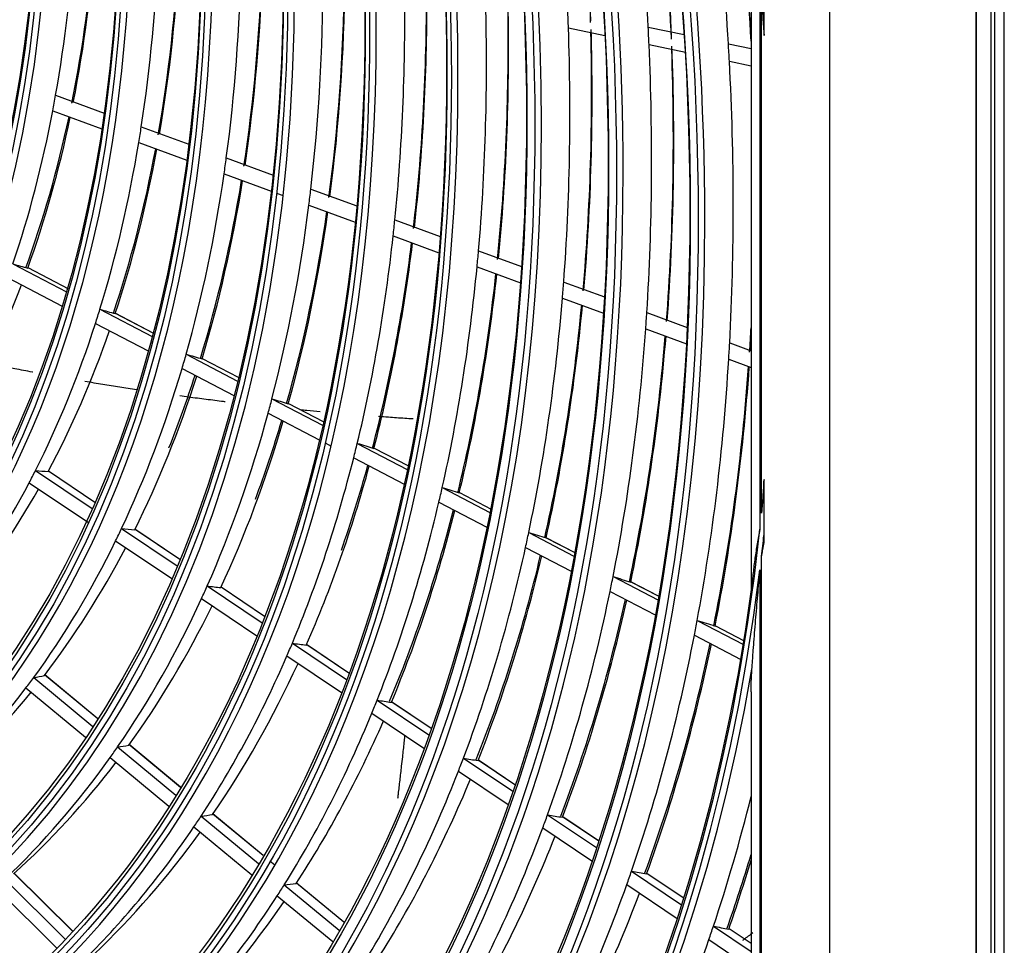
# Model space of a CAD drawing. Units: inches. Extents: x 122 to 9912, y 90 to 827.
# Drawn here: x 293 to 296, y 285 to 288 of the extents above; entities that cross this region are included whole.
import ezdxf

# ---------------------------------------------------------------- set-up
doc = ezdxf.new("R2010")
doc.units = ezdxf.units.IN
doc.header["$MEASUREMENT"] = 0
doc.layers.add('LG-Product', color=3, linetype='Continuous')

# ---------------------------------------------------------------- blocks, each defined once
blk = doc.blocks.new('ODU')
at = {"layer": 'LG-Product'}
for p, q in [((4466.47739, 4428.21354), (4466.47739, 5241.19918)), ((4465.73493, 5212.60139), (4465.73493, 4851.30165)), ((4464.33951, 5212.42676), (4464.33951, 4851.25046)), ((4464.4091, 4851.14856), (4464.4091, 5212.4483)), ((4465.46977, 5212.4483), (4465.46977, 4851.14856)), ((4453.41872, 5206.12163), (4453.41872, 4846.97433)), ((4447.57503, 5053.27629), (4447.57503, 5001.50708)), ((4448.53839, 5043.14384), (4448.53839, 5047.86156)), ((4448.23404, 5047.18753), (4448.23404, 5006.30518)), ((4448.53255, 5043.8073), (4448.53255, 5047.3206)), ((4448.35661, 5007.48588), (4448.35661, 5045.86529)), ((4433.93871, 5043.72046), (4436.66274, 5043.15741)), ((4439.89353, 5043.7759), (4442.58467, 5043.21964)), ((4439.9548, 5042.47694), (4442.66583, 5041.91657)), ((4445.87991, 5042.53851), (4447.57502, 5042.18813)), ((4445.95274, 5041.23716), (4447.57501, 5040.90184)), ((4395.65394, 5038.69263), (4399.27402, 5037.36194)), ((4395.43917, 5037.52678), (4399.09984, 5036.18118)), ((4402.04808, 5036.34224), (4405.59628, 5035.03798)), ((4401.86004, 5035.16657), (4405.4445, 5033.84899)), ((4408.39507, 5034.00919), (4411.88218, 5032.72739)), ((4408.23029, 5032.82497), (4411.81309, 5031.508)), ((4414.70309, 5031.69046), (4418.13777, 5030.42793)), ((4412.15032, 5031.38403), (4412.62996, 5031.20773)), ((4414.55875, 5030.49874), (4418.02324, 5029.22524)), ((4420.97851, 5029.38372), (4424.36764, 5028.13793)), ((4420.85227, 5028.18534), (4424.26867, 5026.92952)), ((4427.22633, 5027.08712), (4430.44079, 5025.90554)), ((4392.46628, 5026.09584), (4396.45147, 5024.01975)), ((4396.63285, 5024.21943), (4393.59428, 5025.80238)), ((4396.63259, 5024.21854), (4393.60095, 5025.79787)), ((4427.11628, 5025.88279), (4430.35562, 5024.69206)), ((4392.10755, 5025.05652), (4396.13724, 5022.95725)), ((4433.58567, 5024.74954), (4436.63016, 5023.63043)), ((4433.49046, 5023.53974), (4436.55771, 5022.41227)), ((4398.95734, 5022.71432), (4402.86382, 5020.67923)), ((4402.93212, 5020.93782), (4400.13217, 5022.39645)), ((4402.93186, 5020.93692), (4400.13836, 5022.3922)), ((4439.78922, 5022.46921), (4442.80315, 5021.36134)), ((4398.62575, 5021.66086), (4402.57214, 5019.60498)), ((4439.70714, 5021.25459), (4442.74228, 5020.13893)), ((4445.97521, 5020.19534), (4447.57501, 5019.60728)), ((4405.40053, 5019.35772), (4409.24004, 5017.35753)), ((4409.30366, 5017.61855), (4406.61591, 5019.01873)), ((4409.3035, 5017.6176), (4406.6217, 5019.01469)), ((4445.90507, 5018.97634), (4447.57499, 5018.3625)), ((4405.09254, 5018.29197), (4408.96815, 5016.27296)), ((4411.80417, 5016.02174), (4415.5859, 5014.05164)), ((4415.64542, 5014.3148), (4413.05504, 5015.66426)), ((4415.64527, 5014.31384), (4413.06049, 5015.66039)), ((4411.51692, 5014.94517), (4415.33159, 5012.95792)), ((4415.76729, 5012.73093), (4416.21996, 5012.49511)), ((4418.17469, 5012.703), (4421.90616, 5010.75908)), ((4421.96207, 5011.02413), (4419.45693, 5012.32918)), ((4421.96186, 5011.0232), (4419.46208, 5012.32547)), ((4417.90584, 5011.61686), (4421.66761, 5009.65715)), ((4394.15085, 5010.67467), (4398.37602, 5007.83383)), ((4398.58029, 5008.29697), (4395.11219, 5010.62879)), ((4398.57895, 5008.29386), (4395.11465, 5010.62312)), ((4393.68137, 5009.76144), (4398.09437, 5006.79431)), ((4448.53839, 5005.29321), (4448.53839, 5010.01093)), ((4424.51722, 5009.39885), (4428.06784, 5007.54915)), ((4428.20445, 5007.77215), (4425.82738, 5009.01049)), ((4428.20424, 5007.77122), (4425.83226, 5009.00691)), ((4448.53255, 5009.34072), (4448.53255, 5005.82742)), ((4424.26478, 5008.30415), (4427.84308, 5006.44003)), ((4400.57999, 5006.35197), (4404.73386, 5003.55907)), ((4404.92886, 5004.02845), (4401.57725, 5006.28194)), ((4404.92758, 5004.0253), (4401.58386, 5006.27348)), ((4430.97294, 5006.03573), (4434.34784, 5004.27757)), ((4400.13407, 5005.4229), (4404.3265, 5002.60408)), ((4434.39745, 5004.54589), (4432.30866, 5005.63405)), ((4434.3973, 5004.54494), (4432.3133, 5005.6306)), ((4430.73557, 5004.93318), (4434.13587, 5003.16179)), ((4448.35661, 4972.81156), (4448.35661, 5004.27738)), ((4448.23404, 5003.26708), (4448.23404, 4972.42389)), ((4437.27051, 5002.755), (4440.61139, 5001.01456)), ((4440.65826, 5001.28431), (4438.62878, 5002.34157)), ((4440.65813, 5001.28335), (4438.63321, 5002.33823)), ((4406.96967, 5002.0558), (4411.06202, 4999.30427)), ((4411.24875, 4999.7792), (4407.99835, 5001.96464)), ((4411.24758, 4999.77598), (4408.00861, 5001.95374)), ((4437.04648, 5001.6455), (4440.41104, 4999.89273)), ((4406.54444, 5001.11283), (4410.67198, 4998.33763)), ((4443.55026, 4999.48355), (4446.99636, 4997.6883)), ((4447.04071, 4997.95936), (4444.92898, 4999.05947)), ((4447.04054, 4997.95842), (4444.93322, 4999.05623)), ((4443.33834, 4998.36774), (4446.80687, 4996.56081)), ((4413.32631, 4997.78185), (4417.36498, 4995.06641)), ((4417.54438, 4995.54628), (4414.38283, 4997.67197)), ((4417.5432, 4995.54306), (4414.39624, 4997.65895)), ((4412.91943, 4996.82654), (4416.99057, 4994.08926)), ((4394.01593, 4995.21445), (4398.42441, 4991.56827)), ((4398.79147, 4992.13726), (4394.82008, 4995.42194)), ((4398.79481, 4992.14249), (4394.84199, 4995.41181)), ((4393.4397, 4994.43798), (4397.88817, 4990.75872)), ((4419.655, 4993.52669), (4423.51013, 4990.93465)), ((4447.57503, 4994.15968), (4447.57503, 4970.83536)), ((4423.68308, 4991.41886), (4420.73815, 4993.39891)), ((4423.68196, 4991.4156), (4420.75254, 4993.38523)), ((4419.26451, 4992.56036), (4423.14942, 4989.9483)), ((4400.28232, 4990.03162), (4404.62718, 4986.43806)), ((4404.98291, 4987.01641), (4401.12086, 4990.21066)), ((4404.98612, 4987.02176), (4401.13883, 4990.20379)), ((4399.72638, 4989.23836), (4404.10779, 4985.61457)), ((4426.09665, 4989.19558), (4429.77355, 4986.72338)), ((4429.94044, 4987.21166), (4427.20553, 4989.0505)), ((4429.93936, 4987.20837), (4427.21945, 4989.03714)), ((4425.7212, 4988.21914), (4429.42547, 4985.72853)), ((4406.51631, 4984.87558), (4410.80568, 4981.32791)), ((4411.15117, 4981.91474), (4407.38524, 4985.02948)), ((4411.15427, 4981.92017), (4407.39968, 4985.02554)), ((4432.3805, 4984.97057), (4436.02089, 4982.52292)), ((4436.1823, 4983.01488), (4433.51208, 4984.81023)), ((4436.18121, 4983.0116), (4433.52558, 4984.79715)), ((4405.97837, 4984.06744), (4410.30142, 4980.49191)), ((4432.01834, 4983.98519), (4435.68427, 4981.52037)), ((4412.01285, 4981.20206), (4411.64261, 4981.50828)), ((4412.01591, 4981.20752), (4411.6457, 4981.51372)), ((4396.92194, 4976.26542), (4392.55457, 4980.59296)), ((4396.92789, 4976.27192), (4392.5611, 4980.59888)), ((4438.64656, 4980.75753), (4442.38945, 4978.24095)), ((4442.5458, 4978.73631), (4439.79873, 4980.58334)), ((4442.54475, 4978.73302), (4439.81186, 4980.5705)), ((4391.17941, 4979.52496), (4395.73342, 4975.0125)), ((4391.85654, 4980.15493), (4396.37378, 4975.67889)), ((4412.72289, 4979.74221), (4416.82964, 4976.34559)), ((4417.16619, 4976.93981), (4413.6189, 4979.87372)), ((4417.16931, 4976.94523), (4413.63032, 4979.87227)), ((4438.29649, 4979.76401), (4442.06357, 4977.23118)), ((4412.20102, 4978.92078), (4416.33871, 4975.49857)), ((4444.76134, 4976.64619), (4447.57497, 4974.75442)), ((4447.57503, 4975.35486), (4445.93189, 4976.45964)), ((4447.57505, 4975.35084), (4445.94469, 4976.44703)), ((4444.42209, 4975.6454), (4447.57499, 4973.52552))]:
    blk.add_line(p, q, dxfattribs=at)
for centre, major_axis in [((4296.55963, 5114.31561), (103.99073, -180.11722)), ((4296.55963, 5114.31561), (-103.57177, 179.39157)), ((4296.79191, 5114.44972), (103.38572, -179.06932)), ((4296.55963, 5114.31561), (99.67823, -172.64776)), ((4296.55963, 5114.31561), (-99.25927, 171.9221)), ((4296.79191, 5114.44972), (99.07322, -171.59985)), ((4296.55963, 5114.31561), (95.36573, -165.17829)), ((4296.55963, 5114.31561), (-94.94677, 164.45263)), ((4296.79191, 5114.44972), (94.76072, -164.13038)), ((4296.55963, 5114.31561), (90.95948, -157.54644)), ((4296.55963, 5114.31561), (-90.72802, 157.14554)), ((4296.79191, 5114.44972), (90.54197, -156.82329)), ((4296.55963, 5114.31561), (86.64698, -150.07697)), ((4296.55963, 5114.31561), (-86.41552, 149.67607)), ((4296.79191, 5114.44972), (86.22947, -149.35382)), ((4296.55963, 5114.31561), (82.33448, -142.6075)), ((4296.55963, 5114.31561), (-82.10302, 142.2066)), ((4296.79191, 5114.44972), (81.91697, -141.88435)), ((4296.55963, 5114.31561), (78.02198, -135.13803)), ((4296.55963, 5114.31561), (-77.79052, 134.73714)), ((4296.79191, 5114.44972), (77.60447, -134.41488)), ((4296.55963, 5114.31561), (73.70948, -127.66856)), ((4296.55963, 5114.31561), (-73.47802, 127.26767)), ((4296.79191, 5114.44972), (73.29197, -126.94542)), ((4296.55963, 5114.31561), (69.39698, -120.19909)), ((4296.55963, 5114.31561), (-69.16552, 119.7982)), ((4296.79191, 5114.44972), (68.97947, -119.47595)), ((4296.55963, 5114.31561), (65.08448, -112.72962)), ((4296.55963, 5114.31561), (-64.85302, 112.32873)), ((4296.79191, 5114.44972), (64.66697, -112.00648))]:
    blk.add_ellipse(centre, major_axis=major_axis, ratio=0.57735027, dxfattribs=at)
for centre, major_axis, ratio, start_param, end_param in [((4296.79191, 5114.44972), (-104.17678, 180.43948), 0.57735027, 3.92699084, 6.28318531), ((4296.79191, 5114.44972), (-99.86428, 172.97001), 0.57735027, 3.92699082, 6.28318531), ((4296.79191, 5114.44972), (-95.55178, 165.50054), 0.57735027, 3.92699081, 6.28318531), ((4296.79191, 5114.44972), (-91.14553, 157.86869), 0.57735027, 3.92699082, 6.28318531), ((4296.79191, 5114.44972), (-86.83303, 150.39922), 0.57735027, 3.92699081, 6.28318531), ((4296.79191, 5114.44972), (-104.17678, 180.43948), 0.57735027, 0.78539818, 3.92699084), ((4296.79191, 5114.44972), (-99.86428, 172.97001), 0.57735027, 0.78539818, 3.92699082), ((4296.79191, 5114.44972), (-95.55178, 165.50054), 0.57735027, 0.78539819, 3.92699086), ((4296.79191, 5114.44972), (-91.14553, 157.86869), 0.57735027, 0.77882044, 3.92699082), ((4296.79191, 5114.44972), (-86.83303, 150.39922), 0.57735027, 0.78539815, 3.92699081), ((4296.79191, 5114.44972), (-82.52053, 142.92975), 0.57735027, 0.78539816, 3.9269908), ((4296.79191, 5114.44972), (-78.20803, 135.46028), 0.57735027, 0.78539816, 3.92699084), ((4296.79191, 5114.44972), (-73.89553, 127.99081), 0.57735027, 0.78539816, 3.92699082), ((4296.79191, 5114.44972), (-69.58303, 120.52134), 0.57735027, 0.78539817, 3.92699081), ((4300.80227, 5116.7651), (-95.36573, 165.17829), 0.57735027, 3.96022802, 4.09112772), ((4300.57, 5116.631), (95.55178, -165.50054), 0.57735027, 0.82121684, 0.9480646), ((4298.68095, 5115.54036), (100.03125, -173.25921), 0.57735027, 0.84521122, 0.96836336), ((4300.80227, 5116.7651), (-99.67823, 172.64776), 0.57735027, 3.97252433, 4.10342402), ((4300.57, 5116.631), (99.86428, -172.97001), 0.57735027, 0.83337046, 0.96040636), ((4298.68095, 5115.54036), (104.34375, -180.72868), 0.57735027, 0.85578509, 0.97927773), ((4300.80227, 5116.7651), (-103.99073, 180.11722), 0.57735027, 3.99005614, 4.11466445), ((4300.57, 5116.631), (104.17678, -180.43948), 0.57735027, 0.85164834, 0.97168982), ((4298.68095, 5115.54036), (69.75, -120.81054), 0.57735027, 0.6012144, 0.72058242), ((4300.80227, 5116.7651), (-69.39698, 120.19909), 0.57735027, 3.72090619, 3.84509116), ((4300.57, 5116.631), (69.58303, -120.52134), 0.57735027, 0.58328726, 0.70841259), ((4298.68095, 5115.54036), (74.0625, -128.28001), 0.57735027, 0.62329924, 0.74342974), ((4300.80227, 5116.7651), (-73.70948, 127.66856), 0.57735027, 3.74455672, 3.86919366), ((4300.57, 5116.631), (73.89553, -127.99081), 0.57735027, 0.6066125, 0.73212463), ((4298.68095, 5115.54036), (78.375, -135.74948), 0.57735027, 0.64280842, 0.76360205), ((4300.57, 5116.631), (78.20803, -135.46028), 0.57735027, 0.62719491, 0.75304262), ((4300.80227, 5116.7651), (-78.02198, 135.13803), 0.57735027, 3.76541568, 3.89044532), ((4298.68095, 5115.54036), (82.6875, -143.21895), 0.57735027, 0.66017511, 0.78155144), ((4300.80227, 5116.7651), (-82.33448, 142.6075), 0.57735027, 3.78395902, 3.90933231), ((4300.57, 5116.631), (82.52053, -142.92975), 0.57735027, 0.64550025, 0.77164227), ((4298.68095, 5115.54036), (87, -150.68842), 0.57735027, 0.67573907, 0.79763194), ((4300.80227, 5116.7651), (-86.64698, 150.07697), 0.57735027, 3.80055849, 3.92623446), ((4300.57, 5116.631), (86.83303, -150.39922), 0.57735027, 0.66189277, 0.78829524), ((4296.55963, 5114.31561), (-107.97802, 187.02342), 0.57735027, 4.02488169, 4.0360368), ((4298.68095, 5115.54036), (91.3125, -158.15789), 0.57735027, 0.68977086, 0.81212511), ((4300.57, 5116.631), (91.14553, -157.86869), 0.57735027, 0.67666177, 0.80329658), ((4298.68095, 5115.54036), (95.71875, -165.78974), 0.57735027, 0.82552978, 0.83365178), ((4300.80227, 5116.7651), (-90.95948, 157.54644), 0.57735027, 3.81550908, 3.94145706), ((4298.68095, 5115.54036), (95.71875, -165.78974), 0.57735027, 0.70275209, 0.82552978), ((4300.57, 5116.631), (95.55178, -165.50054), 0.57735027, 0.69031714, 0.81716491), ((4298.68095, 5115.54036), (100.03125, -173.25921), 0.57735027, 0.83746367, 0.84521122), ((4300.80227, 5116.7651), (-95.36573, 165.17829), 0.57735027, 3.82932833, 3.95552383), ((4298.68095, 5115.54036), (100.03125, -173.25921), 0.57735027, 0.71431152, 0.83746367), ((4300.80227, 5116.7651), (-99.67823, 172.64776), 0.57735027, 3.84162463, 3.96803897), ((4300.57, 5116.631), (99.86428, -172.97001), 0.57735027, 0.70247076, 0.82950666), ((4298.68095, 5115.54036), (104.34375, -180.72868), 0.57735027, 0.84837804, 0.85578509), ((4298.68095, 5115.54036), (104.34375, -180.72868), 0.57735027, 0.7248854, 0.84837804), ((4298.68095, 5115.54036), (69.75, -120.81054), 0.57735027, 0.58968272, 0.6012144), ((4298.68095, 5115.54036), (69.75, -120.81054), 0.57735027, 0.47031471, 0.58968272), ((4300.80227, 5116.7651), (-69.39698, 120.19909), 0.57735027, 3.59000649, 3.71047716), ((4300.57, 5116.631), (69.58303, -120.52134), 0.57735027, 0.45238756, 0.5720602), ((4298.68095, 5115.54036), (74.0625, -128.28001), 0.57735027, 0.61253005, 0.62329924), ((4298.68095, 5115.54036), (74.0625, -128.28001), 0.57735027, 0.49239955, 0.61253005), ((4300.80227, 5116.7651), (-73.70948, 127.66856), 0.57735027, 3.61365702, 3.73483127), ((4300.57, 5116.631), (73.89553, -127.99081), 0.57735027, 0.47571281, 0.5961397), ((4298.68095, 5115.54036), (78.375, -135.74948), 0.57735027, 0.63270235, 0.64280842), ((4298.68095, 5115.54036), (78.375, -135.74948), 0.57735027, 0.51190872, 0.63270235), ((4300.80227, 5116.7651), (-78.02198, 135.13803), 0.57735027, 3.63451598, 3.75629972), ((4300.57, 5116.631), (78.20803, -135.46028), 0.57735027, 0.49629521, 0.61737448), ((4298.68095, 5115.54036), (82.6875, -143.21895), 0.57735027, 0.65065174, 0.66017511), ((4298.68095, 5115.54036), (82.6875, -143.21895), 0.57735027, 0.52927542, 0.65065174), ((4300.80227, 5116.7651), (-82.33448, 142.6075), 0.57735027, 3.65305933, 3.77537693), ((4300.57, 5116.631), (82.52053, -142.92975), 0.57735027, 0.51460056, 0.6362527), ((4298.68095, 5115.54036), (87, -150.68842), 0.57735027, 0.66673224, 0.67573907), ((4298.68095, 5115.54036), (87, -150.68842), 0.57735027, 0.54483938, 0.66673224), ((4300.80227, 5116.7651), (-86.64698, 150.07697), 0.57735027, 3.66965879, 3.79244885), ((4300.57, 5116.631), (86.83303, -150.39922), 0.57735027, 0.53099307, 0.65315315), ((4298.68095, 5115.54036), (91.3125, -158.15789), 0.57735027, 0.68122542, 0.68977086), ((4235.82085, 5098.74331), (-170.3159, 74.36638), 0.05658881, 2.76218978, 2.77898349), ((4298.68095, 5115.54036), (91.3125, -158.15789), 0.57735027, 0.55887116, 0.68122542), ((4300.80227, 5116.7651), (-90.95948, 157.54644), 0.57735027, 3.68460938, 3.80782078), ((4300.57, 5116.631), (91.14553, -157.86869), 0.57735027, 0.54576208, 0.66837423), ((4300.57, 5116.631), (69.58303, -120.52134), 0.57735027, 0.32148787, 0.43814766), ((4298.68095, 5115.54036), (95.71875, -165.78974), 0.57735027, 0.69463008, 0.70275209), ((4298.68095, 5115.54036), (95.71875, -165.78974), 0.57735027, 0.57185239, 0.69463008), ((4300.80227, 5116.7651), (-95.36573, 165.17829), 0.57735027, 3.69842863, 3.82202453), ((4300.57, 5116.631), (95.55178, -165.50054), 0.57735027, 0.55941745, 0.68244392), ((4298.68095, 5115.54036), (74.0625, -128.28001), 0.57735027, 0.48163036, 0.49239955), ((4234.62912, 5099.19881), (-180.30738, 78.72904), 0.05658883, 2.7414454, 2.75712493), ((4298.68095, 5115.54036), (100.03125, -173.25921), 0.57735027, 0.70656397, 0.71431152), ((4298.68095, 5115.54036), (74.0625, -128.28001), 0.57735027, 0.36149985, 0.48163036), ((4300.57, 5116.631), (73.89553, -127.99081), 0.57735027, 0.34481312, 0.46242973), ((4298.68095, 5115.54036), (100.03125, -173.25921), 0.57735027, 0.58341183, 0.70656397), ((4300.80227, 5116.7651), (-99.67823, 172.64776), 0.57735027, 3.71072494, 3.83466242), ((4300.57, 5116.631), (99.86428, -172.97001), 0.57735027, 0.57157107, 0.69496262), ((4300.80227, 5116.7651), (-103.99073, 180.11722), 0.57735027, 3.85286506, 3.86392815), ((4298.68095, 5115.54036), (104.34375, -180.72868), 0.57735027, 0.71747834, 0.7248854), ((4300.57, 5116.631), (104.17678, -180.43948), 0.57735027, 0.71358331, 0.71915061), ((4298.68095, 5115.54036), (78.375, -135.74948), 0.57735027, 0.50180266, 0.51190872), ((4233.43803, 5099.65402), (-190.29822, 83.09139), 0.05658891, 2.72306784, 2.73777898), ((4298.68095, 5115.54036), (104.34375, -180.72868), 0.57735027, 0.5939857, 0.71747834), ((4300.80227, 5116.7651), (-103.99073, 180.11722), 0.57735027, 3.72196537, 3.84621168), ((4298.68095, 5115.54036), (78.375, -135.74948), 0.57735027, 0.38100903, 0.50180266), ((4300.57, 5116.631), (78.20803, -135.46028), 0.57735027, 0.36539552, 0.4838418), ((4300.80227, 5116.7651), (-78.02198, 135.13803), 0.57735027, 3.56805169, 3.62243236), ((4300.57, 5116.631), (104.17678, -180.43948), 0.57735027, 0.58268361, 0.70640813), ((4298.68095, 5115.54036), (82.6875, -143.21895), 0.57735027, 0.51975205, 0.52927542), ((4232.24355, 5100.11081), (-200.29246, 87.45533), 0.05658863, 2.70667067, 2.72053118), ((4298.68095, 5115.54036), (82.6875, -143.21895), 0.57735027, 0.39837572, 0.51975205), ((4300.57, 5116.631), (82.52053, -142.92975), 0.57735027, 0.38370087, 0.50287549), ((4300.80227, 5116.7651), (-82.33448, 142.6075), 0.57735027, 3.58683837, 3.64168536), ((4298.68095, 5115.54036), (87, -150.68842), 0.57735027, 0.53583255, 0.54483938), ((4231.05185, 5100.56631), (-210.28391, 91.81798), 0.05658865, 2.69193938, 2.70504624), ((4298.68095, 5115.54036), (87, -150.68842), 0.57735027, 0.41393968, 0.53583255), ((4298.68095, 5115.54036), (74.0625, -128.28001), 0.57735027, 0.35073066, 0.36149985), ((4236.85854, 5097.8686), (-168.518, 84.80841), 0.12496653, 2.83224415, 2.84792357), ((4300.57, 5116.631), (86.83303, -150.39922), 0.57735027, 0.40009338, 0.51991105), ((4300.80227, 5116.7651), (-86.64698, 150.07697), 0.57735027, 3.60363216, 3.6589107), ((4298.68095, 5115.54036), (74.0625, -128.28001), 0.57735027, 0.23060016, 0.35073066), ((4300.57, 5116.631), (73.89553, -127.99081), 0.57735027, 0.21391342, 0.32903356), ((4298.68095, 5115.54036), (91.3125, -158.15789), 0.57735027, 0.55032572, 0.55887116), ((4229.87062, 5101.01687), (-220.26481, 96.17569), 0.0565896, 2.67862006, 2.6910543), ((4296.55963, 5114.31561), (107.97802, -187.02342), 0.57735027, 0.67635218, 0.68750729), ((4298.68095, 5115.54036), (91.3125, -158.15789), 0.57735027, 0.42797147, 0.55032572), ((4300.80227, 5116.7651), (-90.95948, 157.54644), 0.57735027, 3.55370969, 3.67441964), ((4300.57, 5116.631), (91.14553, -157.86869), 0.57735027, 0.41486238, 0.53525248), ((4296.55963, 5114.31561), (107.97802, -187.02342), 0.57735027, 5.62763736, 6.9523948), ((4298.68095, 5115.54036), (78.375, -135.74948), 0.57735027, 0.37090297, 0.38100903), ((4235.79049, 5098.25031), (-177.85604, 89.50786), 0.12496662, 2.81386727, 2.82857829), ((4298.68095, 5115.54036), (95.71875, -165.78974), 0.57735027, 0.56373039, 0.57185239), ((4228.64668, 5101.48524), (-230.47984, 100.63615), 0.05658903, 2.66629133, 2.67810796), ((4298.68095, 5115.54036), (78.375, -135.74948), 0.57735027, 0.25010933, 0.37090297), ((4296.55963, 5114.31561), (-108.20948, 187.42431), 0.57735027, 3.79989436, 3.80931158), ((4300.57, 5116.631), (78.20803, -135.46028), 0.57735027, 0.23449583, 0.35060211), ((4298.68095, 5115.54036), (95.71875, -165.78974), 0.57735027, 0.4409527, 0.56373039), ((4300.80227, 5116.7651), (-95.36573, 165.17829), 0.57735027, 3.56752894, 3.68875022), ((4300.57, 5116.631), (95.55178, -165.50054), 0.57735027, 0.42851775, 0.54943339), ((4296.55963, 5114.31561), (-108.20948, 187.42431), 0.57735027, 2.50150951, 3.7937242), ((4298.68095, 5115.54036), (100.03125, -173.25921), 0.57735027, 0.57566428, 0.58341183), ((4227.44984, 5101.94316), (-240.47648, 105.00121), 0.05658863, 2.65529321, 2.66656386), ((4296.79191, 5114.44972), (-107.79197, 186.70117), 0.57735027, 2.50094304, 3.78224227), ((4298.68095, 5115.54036), (82.6875, -143.21895), 0.57735027, 0.38885235, 0.39837572), ((4234.72388, 5098.6312), (-187.19264, 94.20651), 0.1249671, 2.79746574, 2.8113263), ((4298.68095, 5115.54036), (100.03125, -173.25921), 0.57735027, 0.45251213, 0.57566428), ((4298.68095, 5115.54036), (82.6875, -143.21895), 0.57735027, 0.26747603, 0.38885235), ((4300.80227, 5116.7651), (-99.67823, 172.64776), 0.57735027, 3.57982524, 3.70149854), ((4300.57, 5116.631), (99.86428, -172.97001), 0.57735027, 0.44067138, 0.56205219), ((4300.57, 5116.631), (82.52053, -142.92975), 0.57735027, 0.25280117, 0.36977227), ((4298.68095, 5115.54036), (104.34375, -180.72868), 0.57735027, 0.58657865, 0.5939857), ((4226.26758, 5102.39419), (-250.4584, 109.35938), 0.05658933, 2.64520306, 2.65597772), ((4298.68095, 5115.54036), (104.34375, -180.72868), 0.57735027, 0.46308601, 0.58657865), ((4298.68095, 5115.54036), (87, -150.68842), 0.57735027, 0.40493285, 0.41393968), ((4233.65473, 5099.01353), (-196.53179, 98.90658), 0.12496685, 2.78273555, 2.79584242), ((4300.80227, 5116.7651), (-103.99073, 180.11722), 0.57735027, 3.59106568, 3.71314805), ((4300.57, 5116.631), (104.17678, -180.43948), 0.57735027, 0.45178392, 0.57358641), ((4298.68095, 5115.54036), (87, -150.68842), 0.57735027, 0.28303999, 0.40493285), ((4296.79191, 5114.44972), (108.39553, -187.74657), 0.57735027, 5.67673056, 6.88964006), ((4300.57, 5116.631), (86.83303, -150.39922), 0.57735027, 0.26919368, 0.3869297), ((4298.68095, 5115.54036), (78.375, -135.74948), 0.57735027, 0.24000327, 0.25010933), ((4238.1217, 5096.50449), (-164.25716, 96.54756), 0.19579044, 2.91649674, 2.93120782), ((4298.68095, 5115.54036), (78.375, -135.74948), 0.57735027, 0.11920964, 0.24000327), ((4300.57, 5116.631), (78.20803, -135.46028), 0.57735027, 0.10359613, 0.21769873), ((4298.68095, 5115.54036), (91.3125, -158.15789), 0.57735027, 0.41942603, 0.42797147), ((4232.5837, 5099.39691), (-205.87282, 103.60771), 0.12496616, 2.76942991, 2.78186373), ((4298.68095, 5115.54036), (91.3125, -158.15789), 0.57735027, 0.29707177, 0.41942603), ((4300.57, 5116.631), (91.14553, -157.86869), 0.57735027, 0.28396269, 0.40238008), ((4298.68095, 5115.54036), (82.6875, -143.21895), 0.57735027, 0.25795266, 0.26747603), ((4237.17641, 5096.79427), (-172.88084, 101.61638), 0.19579076, 2.9000963, 2.91395687), ((4298.68095, 5115.54036), (82.6875, -143.21895), 0.57735027, 0.13657633, 0.25795266), ((4298.68095, 5115.54036), (95.71875, -165.78974), 0.57735027, 0.43283069, 0.4409527), ((4231.49867, 5099.78338), (-215.4076, 108.4058), 0.12496771, 2.75708877, 2.76890538), ((4300.57, 5116.631), (82.52053, -142.92975), 0.57735027, 0.12190148, 0.23698632), ((4298.68095, 5115.54036), (95.71875, -165.78974), 0.57735027, 0.310053, 0.43283069), ((4300.57, 5116.631), (95.55178, -165.50054), 0.57735027, 0.29761806, 0.4166607), ((4298.68095, 5115.54036), (-108.5625, 188.03577), 0.57735027, 3.61418636, 3.68060605), ((4298.68095, 5115.54036), (87, -150.68842), 0.57735027, 0.27403316, 0.28303999), ((4236.22895, 5097.08547), (-181.50668, 106.6866), 0.19578996, 2.88536644, 2.89847329), ((4298.68095, 5115.54036), (100.03125, -173.25921), 0.57735027, 0.44476458, 0.45251213), ((4230.42606, 5100.16768), (-224.75022, 113.10783), 0.1249667, 2.74608968, 2.75736032), ((4298.68095, 5115.54036), (87, -150.68842), 0.57735027, 0.1521403, 0.27403316), ((4298.68095, 5115.54036), (100.03125, -173.25921), 0.57735027, 0.32161244, 0.44476458), ((4300.57, 5116.631), (86.83303, -150.39922), 0.57735027, 0.13829399, 0.25424654), ((4300.57, 5116.631), (99.86428, -172.97001), 0.57735027, 0.30977168, 0.42936603), ((4300.80227, 5116.7651), (108.20948, -187.42431), 0.57735027, 0.45957412, 0.49841846), ((4300.57, 5116.631), (-108.39553, 187.74657), 0.57735027, 3.60336479, 3.63954902), ((4298.68095, 5115.54036), (104.34375, -180.72868), 0.57735027, 0.45567896, 0.46308601), ((4229.35735, 5100.54976), (-234.08893, 117.80765), 0.12496662, 2.73600933, 2.74678374), ((4298.68095, 5115.54036), (91.3125, -158.15789), 0.57735027, 0.28852633, 0.29707177), ((4235.28297, 5097.3757), (-190.13105, 111.75586), 0.19578994, 2.87205825, 2.88449215), ((4298.68095, 5115.54036), (104.34375, -180.72868), 0.57735027, 0.33218632, 0.45567896), ((4298.68095, 5115.54036), (91.3125, -158.15789), 0.57735027, 0.16617208, 0.28852633), ((4300.57, 5116.631), (104.17678, -180.43948), 0.57735027, 0.32088423, 0.44097939), ((4300.57, 5116.631), (91.14553, -157.86869), 0.57735027, 0.15306299, 0.2697906), ((4298.68095, 5115.54036), (-108.5625, 188.03577), 0.57735027, 3.60708388, 3.61418636), ((4228.31544, 5100.92149), (-243.22102, 122.40327), 0.12496725, 2.72692934, 2.73726003), ((4298.68095, 5115.54036), (-108.5625, 188.03577), 0.57735027, 3.48328666, 3.60708388)]:
    blk.add_ellipse(centre, major_axis=major_axis, ratio=ratio, start_param=start_param, end_param=end_param, dxfattribs=at)
for points, knots in [([(4448.35661, 5045.86529), (4448.36445, 5045.75151), (4448.3723, 5045.63776), (4448.38788, 5045.41039), (4448.41116, 5045.06947), (4448.46475, 5044.27508), (4448.50934, 5043.59591), (4448.53839, 5043.14384)], [0, 0, 0, 0, 0.125, 0.125, 0.25, 0.5, 1, 1, 1, 1]), ([(4448.53255, 5043.8073), (4448.53255, 5043.69616), (4448.53305, 5043.58528), (4448.535, 5043.36411), (4448.53646, 5043.25382), (4448.53839, 5043.14384)], [0, 0, 0, 0, 0.5, 0.5, 1, 1, 1, 1]), ([(4393.94098, 5018.0132), (4393.93221, 5018.01484), (4393.48475, 5018.09843), (4392.37985, 5018.30835), (4390.99819, 5018.5816), (4390.05532, 5018.77448), (4389.7697, 5018.8335)], [0, 0, 0, 0, 0.0063054, 0.32156364, 0.794451, 1, 1, 1, 1]), ([(4401.70605, 5016.70267), (4401.48834, 5016.73549), (4400.86, 5016.83123), (4399.81079, 5016.99585), (4398.725, 5017.17225), (4398.05579, 5017.2841), (4397.82261, 5017.32345)], [0, 0, 0, 0, 0.17146594, 0.49869097, 0.82591599, 1, 1, 1, 1]), ([(4408.30149, 5015.80505), (4408.26658, 5015.80929), (4407.79532, 5015.86658), (4406.8886, 5015.98006), (4405.79717, 5016.12275), (4405.14797, 5016.21033), (4404.9336, 5016.23955)], [0, 0, 0, 0, 0.03110466, 0.41990756, 0.80871047, 1, 1, 1, 1]), ([(4415.40036, 5015.05258), (4415.07348, 5015.08233), (4414.56855, 5015.12934), (4414.06549, 5015.17759), (4413.88956, 5015.19466)], [0, 0, 0, 0, 0.64982755, 1, 1, 1, 1]), ([(4422.336, 5014.52418), (4421.9223, 5014.5497), (4421.27828, 5014.59117), (4420.45716, 5014.64736), (4420.00021, 5014.67957), (4419.7504, 5014.69758)], [0, 0, 0, 0, 0.45988187, 0.70450053, 1, 1, 1, 1]), ([(4448.53839, 5010.01093), (4448.50934, 5009.58822), (4448.47961, 5009.16639), (4448.43413, 5008.53509), (4448.41116, 5008.2198), (4448.38788, 5007.90507), (4448.3723, 5007.69538), (4448.36445, 5007.59061), (4448.35661, 5007.48588)], [0, 0, 0, 0, 0.5, 0.5, 0.75, 0.875, 0.875, 1, 1, 1, 1]), ([(4448.53255, 5009.34072), (4448.53255, 5009.45186), (4448.53305, 5009.56332), (4448.535, 5009.78675), (4448.53646, 5009.89871), (4448.53839, 5010.01093)], [0, 0, 0, 0, 0.5, 0.5, 1, 1, 1, 1]), ([(4448.23404, 5006.30518), (4448.2163, 5006.21218), (4448.19877, 5006.11943), (4448.16406, 5005.93451), (4448.14691, 5005.84231), (4448.09617, 5005.56647), (4448.06331, 5005.38362), (4448.00009, 5005.01968), (4447.96974, 5004.83859), (4447.91204, 5004.47771), (4447.8847, 5004.29792), (4447.83341, 5003.93915), (4447.80946, 5003.76014), (4447.76524, 5003.40239), (4447.74497, 5003.2237), (4447.70821, 5002.86608), (4447.69171, 5002.68715), (4447.66243, 5002.32842), (4447.64963, 5002.14862), (4447.63858, 5001.96808)], [0, 0, 0, 0, 0.0625, 0.0625, 0.125, 0.125, 0.25, 0.25, 0.375, 0.375, 0.5, 0.5, 0.625, 0.625, 0.75, 0.75, 0.875, 0.875, 1, 1, 1, 1]), ([(4448.35661, 5004.27738), (4448.37166, 5004.36145), (4448.38678, 5004.44563), (4448.41704, 5004.61433), (4448.46249, 5004.86783), (4448.50805, 5005.12269), (4448.53839, 5005.29321)], [0, 0, 0, 0, 0.25, 0.25, 0.5, 1, 1, 1, 1]), ([(4447.63858, 4995.8525), (4447.64798, 4995.99561), (4447.65778, 4996.14066), (4447.67802, 4996.43334), (4447.68845, 4996.581), (4447.70985, 4996.87825), (4447.72082, 4997.02786), (4447.74319, 4997.32864), (4447.7546, 4997.47982), (4447.78941, 4997.93528), (4447.81336, 4998.24131), (4447.86238, 4998.85692), (4447.88746, 4999.16652), (4447.93847, 4999.7886), (4447.96441, 5000.10109), (4448.01696, 5000.72849), (4448.04356, 5001.04342), (4448.09727, 5001.67538), (4448.12437, 5001.99242), (4448.16531, 5002.46939), (4448.18585, 5002.70822), (4448.20647, 5002.94756), (4448.22024, 5003.10723), (4448.22713, 5003.1871), (4448.23404, 5003.26708)], [0, 0, 0, 0, 0.0625, 0.0625, 0.125, 0.125, 0.1875, 0.1875, 0.25, 0.25, 0.375, 0.375, 0.5, 0.5, 0.625, 0.625, 0.75, 0.75, 0.875, 0.875, 0.9375, 0.96875, 0.96875, 1, 1, 1, 1]), ([(4447.57503, 4994.15496), (4447.57517, 4994.31103), (4447.57737, 4994.46866), (4447.58613, 4994.82788), (4447.59367, 4995.03026), (4447.61308, 4995.43872), (4447.62493, 4995.64479), (4447.63858, 4995.8525)], [0, 0, 0, 0, 0.28414689, 0.28414689, 0.64207344, 0.64207344, 1, 1, 1, 1]), ([(4421.21041, 4986.21012), (4421.22217, 4986.31215), (4421.27316, 4986.75521), (4421.36298, 4987.54031), (4421.46915, 4988.47673), (4421.57459, 4989.41174), (4421.65868, 4990.16158), (4421.71626, 4990.67746), (4421.7335, 4990.83217)], [0, 0, 0, 0, 0.06819147, 0.29580807, 0.52342467, 0.67516907, 0.90278567, 1, 1, 1, 1]), ([(4447.69646, 4976.14054), (4447.47103, 4975.97543), (4447.21698, 4975.79074), (4446.9625, 4975.60729), (4446.93421, 4975.58692)], [0, 0, 0, 0, 0.88888836, 1, 1, 1, 1])]:
    blk.add_open_spline(points, degree=3, knots=knots, dxfattribs=at)
blk.add_open_spline([(4448.53839, 5005.29321), (4448.5344, 5005.47006), (4448.53255, 5005.64819), (4448.53255, 5005.82742)], degree=3, dxfattribs=at)

msp = doc.modelspace()

# ---------------------------------------------------------------- block references
at = {"xscale": 0.03919999999999999, "yscale": 0.03919999999999999, "zscale": 0.03919999999999999}
msp.add_blockref('ODU', (121.2785, 90.2603), dxfattribs=at)

doc.saveas('drawing.dxf')
